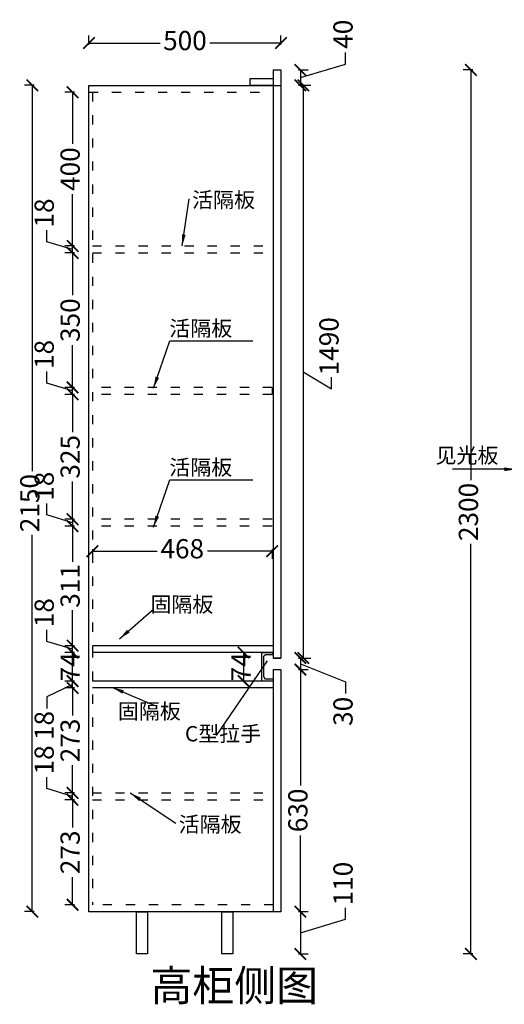
# Model space of a CAD drawing. Units: millimetres. Extents: x -6689 to 3873, y -68198 to -61806.
# Drawn here: x -6252 to -4991, y -68079 to -65517 of the extents above; entities that cross this region are included whole.
import ezdxf

# ---------------------------------------------------------------- set-up
doc = ezdxf.new("R2010")
doc.units = ezdxf.units.MM
doc.header["$PDMODE"] = 3
doc.linetypes.add('ACAD_ISO03W100', pattern=[30, 12, -18])
doc.styles.add('宋体', font='txt', dxfattribs={"height": 50})
doc.styles.add('宋字', font='txt')
doc.dimstyles.new('定制标注', dxfattribs={"dimtxt": 50, "dimasz": 30, "dimexe": 20, "dimexo": 1, "dimgap": 15, "dimtad": 0, "dimzin": 9, "dimdsep": 46, "dimtxsty": '宋体', "dimblk": 'ARCHTICK', "dimcen": 2.5, "dimclrd": 147, "dimclre": 147, "dimadec": 0, "dimazin": 0, "dimtfac": 1, "dimtmove": 1, "dimatfit": 3, "dimfxl": 80, "dimfxlon": 1, "dimarcsym": 0})

# ---------------------------------------------------------------- blocks, each defined once
blk = doc.blocks.new('_ArchTick')
at = {"color": 0, "linetype": 'ByBlock', "const_width": 0.15}
blk.add_lwpolyline([(-0.5, -0.5), (0.5, 0.5)], dxfattribs=at)
blk = doc.blocks.new('*D143')
at = {"color": 147, "lineweight": -2, "transparency": 16777216}
for p, q in [((-5072.7, -65647.5), (-5097.7, -65647.5)), ((-5077.7, -65647.5), (-5077.7, -66714.6)), ((-5077.7, -67947.5), (-5077.7, -66880.4)), ((-5072.7, -67947.5), (-5097.7, -67947.5))]:
    blk.add_line(p, q, dxfattribs=at)
at = {"layer": 'Defpoints', "color": 0, "transparency": 16777216}
for p in [(-5077.7, -65647.5), (-4960.7, -65647.5), (-4940.7, -67947.5)]:
    blk.add_point(p, dxfattribs=at)
at = {"color": 147, "lineweight": -2, "transparency": 16777216, "xscale": 30, "yscale": 30, "zscale": 30}
for p, rotation in [((-5077.7, -65647.5), 90), ((-5077.7, -67947.5), 270)]:
    blk.add_blockref('_ArchTick', p, dxfattribs=dict(at, rotation=rotation))
at = {"color": 0, "transparency": 16777216, "insert": (-5077.7, -66797.5), "char_height": 50, "attachment_point": 5, "rotation": 90, "style": '宋体'}
blk.add_mtext('2300', dxfattribs=at)
blk = doc.blocks.new('*D47')
at = {"color": 147, "lineweight": -2, "transparency": 16777216}
for p, q in [((-5404.2, -65632.3), (-5404.2, -65602.3)), ((-5521.7, -65667.5), (-5404.2, -65632.3)), ((-5526.7, -65647.5), (-5501.7, -65647.5)), ((-5521.7, -65647.5), (-5521.7, -65687.5)), ((-5526.7, -65687.5), (-5501.7, -65687.5))]:
    blk.add_line(p, q, dxfattribs=at)
at = {"layer": 'Defpoints', "color": 0, "transparency": 16777216}
for p in [(-5572.2, -65647.5), (-5572.2, -65687.5), (-5521.7, -65687.5)]:
    blk.add_point(p, dxfattribs=at)
at = {"color": 147, "lineweight": -2, "transparency": 16777216, "xscale": 30, "yscale": 30, "zscale": 30}
for p, rotation in [((-5521.7, -65647.5), 90), ((-5521.7, -65687.5), 270)]:
    blk.add_blockref('_ArchTick', p, dxfattribs=dict(at, rotation=rotation))
at = {"color": 0, "transparency": 16777216, "insert": (-5404.2, -65554.6), "char_height": 50, "attachment_point": 5, "rotation": 90, "style": '宋体'}
blk.add_mtext('40', dxfattribs=at)
blk = doc.blocks.new('*D48')
at = {"color": 147, "lineweight": -2, "transparency": 16777216}
for p, q in [((-5526.7, -67177.5), (-5501.7, -67177.5)), ((-5521.7, -67177.5), (-5521.7, -67207.5)), ((-5521.7, -67192.5), (-5404.2, -67239.5)), ((-5526.7, -67207.5), (-5501.7, -67207.5)), ((-5404.2, -67239.5), (-5404.2, -67269.5))]:
    blk.add_line(p, q, dxfattribs=at)
at = {"layer": 'Defpoints', "color": 0, "transparency": 16777216}
for p in [(-5572.2, -67177.5), (-5572.2, -67207.5), (-5521.7, -67207.5)]:
    blk.add_point(p, dxfattribs=at)
at = {"color": 147, "lineweight": -2, "transparency": 16777216, "xscale": 30, "yscale": 30, "zscale": 30}
for p, rotation in [((-5521.7, -67177.5), 90), ((-5521.7, -67207.5), 270)]:
    blk.add_blockref('_ArchTick', p, dxfattribs=dict(at, rotation=rotation))
at = {"color": 0, "transparency": 16777216, "insert": (-5404.2, -67316.3), "char_height": 50, "attachment_point": 5, "rotation": 90, "style": '宋体'}
blk.add_mtext('30', dxfattribs=at)
blk = doc.blocks.new('*D49')
at = {"color": 147, "lineweight": -2, "transparency": 16777216}
for p, q in [((-5526.7, -67207.5), (-5501.7, -67207.5)), ((-5521.7, -67207.5), (-5521.7, -67508.9)), ((-5521.7, -67837.5), (-5521.7, -67639.1)), ((-5526.7, -67837.5), (-5501.7, -67837.5))]:
    blk.add_line(p, q, dxfattribs=at)
at = {"layer": 'Defpoints', "color": 0, "transparency": 16777216}
for p in [(-5572.2, -67207.5), (-5572.2, -67837.5), (-5521.7, -67837.5)]:
    blk.add_point(p, dxfattribs=at)
at = {"color": 147, "lineweight": -2, "transparency": 16777216, "xscale": 30, "yscale": 30, "zscale": 30}
for p, rotation in [((-5521.7, -67207.5), 90), ((-5521.7, -67837.5), 270)]:
    blk.add_blockref('_ArchTick', p, dxfattribs=dict(at, rotation=rotation))
at = {"color": 0, "transparency": 16777216, "insert": (-5521.7, -67574), "char_height": 50, "attachment_point": 5, "rotation": 90, "style": '宋体'}
blk.add_mtext('630', dxfattribs=at)
blk = doc.blocks.new('*D50')
at = {"color": 147, "lineweight": -2, "transparency": 16777216}
for p, q in [((-5404.2, -67857.3), (-5404.2, -67827.3)), ((-5526.7, -67837.5), (-5501.7, -67837.5)), ((-5521.7, -67837.5), (-5521.7, -67947.5)), ((-5521.7, -67892.5), (-5404.2, -67857.3)), ((-5526.7, -67947.5), (-5501.7, -67947.5))]:
    blk.add_line(p, q, dxfattribs=at)
at = {"layer": 'Defpoints', "color": 0, "transparency": 16777216}
for p in [(-5572.2, -67837.5), (-5711.5, -67947.5), (-5521.7, -67947.5)]:
    blk.add_point(p, dxfattribs=at)
at = {"color": 147, "lineweight": -2, "transparency": 16777216, "xscale": 30, "yscale": 30, "zscale": 30}
for p, rotation in [((-5521.7, -67837.5), 90), ((-5521.7, -67947.5), 270)]:
    blk.add_blockref('_ArchTick', p, dxfattribs=dict(at, rotation=rotation))
at = {"color": 0, "transparency": 16777216, "insert": (-5404.2, -67764.5), "char_height": 50, "attachment_point": 5, "rotation": 90, "style": '宋体'}
blk.add_mtext('110', dxfattribs=at)
blk = doc.blocks.new('*D51')
at = {"color": 147, "lineweight": -2, "transparency": 16777216}
for p, q in [((-6214.7, -65687.5), (-6239.7, -65687.5)), ((-6219.7, -65687.5), (-6219.7, -66691.6)), ((-6219.7, -67837.5), (-6219.7, -66857.4)), ((-6214.7, -67837.5), (-6239.7, -67837.5))]:
    blk.add_line(p, q, dxfattribs=at)
at = {"layer": 'Defpoints', "color": 0, "transparency": 16777216}
for p in [(-6219.7, -65687.5), (-6072.2, -65687.5), (-6072.2, -67837.5)]:
    blk.add_point(p, dxfattribs=at)
at = {"color": 147, "lineweight": -2, "transparency": 16777216, "xscale": 30, "yscale": 30, "zscale": 30}
for p, rotation in [((-6219.7, -65687.5), 90), ((-6219.7, -67837.5), 270)]:
    blk.add_blockref('_ArchTick', p, dxfattribs=dict(at, rotation=rotation))
at = {"color": 0, "transparency": 16777216, "insert": (-6219.7, -66774.5), "char_height": 50, "attachment_point": 5, "rotation": 90, "style": '宋体'}
blk.add_mtext('2150', dxfattribs=at)
blk = doc.blocks.new('*D52')
at = {"color": 147, "lineweight": -2, "transparency": 16777216}
for p, q in [((-6072.2, -65582.5), (-6072.2, -65557.5)), ((-6072.2, -65577.5), (-5886.9, -65577.5)), ((-5572.2, -65577.5), (-5757.5, -65577.5)), ((-5572.2, -65582.5), (-5572.2, -65557.5))]:
    blk.add_line(p, q, dxfattribs=at)
at = {"layer": 'Defpoints', "color": 0, "transparency": 16777216}
for p in [(-5572.2, -65577.5), (-6072.2, -65687.5), (-5572.2, -65687.5)]:
    blk.add_point(p, dxfattribs=at)
at = {"color": 147, "lineweight": -2, "transparency": 16777216, "xscale": 30, "yscale": 30, "zscale": 30, "rotation": 180}
blk.add_blockref('_ArchTick', (-6072.2, -65577.5), dxfattribs=at)
at = {"color": 147, "lineweight": -2, "transparency": 16777216, "xscale": 30, "yscale": 30, "zscale": 30}
blk.add_blockref('_ArchTick', (-5572.2, -65577.5), dxfattribs=at)
at = {"color": 0, "transparency": 16777216, "insert": (-5822.2, -65577.5), "char_height": 50, "attachment_point": 5, "style": '宋体'}
blk.add_mtext('500', dxfattribs=at)
blk = doc.blocks.new('*D53')
at = {"color": 147, "lineweight": -2, "transparency": 16777216}
for p, q in [((-6109.7, -67546.5), (-6134.7, -67546.5)), ((-6114.7, -67546.5), (-6114.7, -67618.4)), ((-6114.7, -67819.5), (-6114.7, -67747.6)), ((-6109.7, -67819.5), (-6134.7, -67819.5))]:
    blk.add_line(p, q, dxfattribs=at)
at = {"layer": 'Defpoints', "color": 0, "transparency": 16777216}
for p in [(-6114.7, -67546.5), (-6063.2, -67546.5), (-6063.2, -67819.5)]:
    blk.add_point(p, dxfattribs=at)
at = {"color": 147, "lineweight": -2, "transparency": 16777216, "xscale": 30, "yscale": 30, "zscale": 30}
for p, rotation in [((-6114.7, -67546.5), 90), ((-6114.7, -67819.5), 270)]:
    blk.add_blockref('_ArchTick', p, dxfattribs=dict(at, rotation=rotation))
at = {"color": 0, "transparency": 16777216, "insert": (-6114.7, -67683), "char_height": 50, "attachment_point": 5, "rotation": 90, "style": '宋体'}
blk.add_mtext('273', dxfattribs=at)
blk = doc.blocks.new('*D54')
at = {"color": 147, "lineweight": -2, "transparency": 16777216}
for p, q in [((-6182.2, -67517.3), (-6182.2, -67487.3)), ((-6114.7, -67537.5), (-6182.2, -67517.3)), ((-6109.7, -67528.5), (-6134.7, -67528.5)), ((-6114.7, -67546.5), (-6114.7, -67528.5)), ((-6114.7, -67546.5), (-6114.7, -67528.5)), ((-6109.7, -67546.5), (-6134.7, -67546.5))]:
    blk.add_line(p, q, dxfattribs=at)
at = {"layer": 'Defpoints', "color": 0, "transparency": 16777216}
for p in [(-6114.7, -67528.5), (-6063.2, -67528.5), (-6063.2, -67546.5)]:
    blk.add_point(p, dxfattribs=at)
at = {"color": 0, "transparency": 16777216, "insert": (-6182.2, -67442.6), "char_height": 50, "attachment_point": 5, "rotation": 90, "style": '宋体'}
blk.add_mtext('18', dxfattribs=at)
blk = doc.blocks.new('*D55')
at = {"color": 147, "lineweight": -2, "transparency": 16777216}
for p, q in [((-6109.7, -67255.5), (-6134.7, -67255.5)), ((-6114.7, -67255.5), (-6114.7, -67327.4)), ((-6114.7, -67528.5), (-6114.7, -67456.6)), ((-6109.7, -67528.5), (-6134.7, -67528.5))]:
    blk.add_line(p, q, dxfattribs=at)
at = {"layer": 'Defpoints', "color": 0, "transparency": 16777216}
for p in [(-6114.7, -67255.5), (-6063.2, -67255.5), (-6063.2, -67528.5)]:
    blk.add_point(p, dxfattribs=at)
at = {"color": 147, "lineweight": -2, "transparency": 16777216, "xscale": 30, "yscale": 30, "zscale": 30}
for p, rotation in [((-6114.7, -67255.5), 90), ((-6114.7, -67528.5), 270)]:
    blk.add_blockref('_ArchTick', p, dxfattribs=dict(at, rotation=rotation))
at = {"color": 0, "transparency": 16777216, "insert": (-6114.7, -67392), "char_height": 50, "attachment_point": 5, "rotation": 90, "style": '宋体'}
blk.add_mtext('273', dxfattribs=at)
blk = doc.blocks.new('*D9')
at = {"color": 147, "lineweight": -2, "transparency": 16777216}
for p, q in [((-6109.7, -67163.5), (-6134.7, -67163.5)), ((-6114.7, -67237.5), (-6114.7, -67163.5)), ((-6109.7, -67237.5), (-6134.7, -67237.5))]:
    blk.add_line(p, q, dxfattribs=at)
at = {"layer": 'Defpoints', "color": 0, "transparency": 16777216}
for p in [(-6114.7, -67163.5), (-6063.2, -67163.5), (-6063.2, -67237.5)]:
    blk.add_point(p, dxfattribs=at)
at = {"color": 147, "lineweight": -2, "transparency": 16777216, "xscale": 30, "yscale": 30, "zscale": 30}
for p, rotation in [((-6114.7, -67163.5), 90), ((-6114.7, -67237.5), 270)]:
    blk.add_blockref('_ArchTick', p, dxfattribs=dict(at, rotation=rotation))
at = {"color": 0, "transparency": 16777216, "insert": (-6114.7, -67200.5), "char_height": 50, "attachment_point": 5, "rotation": 90, "style": '宋体'}
blk.add_mtext('74', dxfattribs=at)
blk = doc.blocks.new('*D10')
at = {"color": 147, "lineweight": -2, "transparency": 16777216}
for p, q in [((-6109.7, -66491.5), (-6134.7, -66491.5)), ((-6114.7, -66491.5), (-6114.7, -66589.7)), ((-6114.7, -66816.5), (-6114.7, -66718.3)), ((-6109.7, -66816.5), (-6134.7, -66816.5))]:
    blk.add_line(p, q, dxfattribs=at)
at = {"layer": 'Defpoints', "color": 0, "transparency": 16777216}
for p in [(-6114.7, -66491.5), (-6072.2, -66491.5), (-6063.2, -66816.5)]:
    blk.add_point(p, dxfattribs=at)
at = {"color": 147, "lineweight": -2, "transparency": 16777216, "xscale": 30, "yscale": 30, "zscale": 30}
for p, rotation in [((-6114.7, -66491.5), 90), ((-6114.7, -66816.5), 270)]:
    blk.add_blockref('_ArchTick', p, dxfattribs=dict(at, rotation=rotation))
at = {"color": 0, "transparency": 16777216, "insert": (-6114.7, -66654), "char_height": 50, "attachment_point": 5, "rotation": 90, "style": '宋体'}
blk.add_mtext('325', dxfattribs=at)
blk = doc.blocks.new('*D56')
at = {"color": 147, "lineweight": -2, "transparency": 16777216}
for p, q in [((-6182.2, -66462.3), (-6182.2, -66432.3)), ((-6114.7, -66482.5), (-6182.2, -66462.3)), ((-6109.7, -66473.5), (-6134.7, -66473.5)), ((-6114.7, -66491.5), (-6114.7, -66473.5)), ((-6114.7, -66491.5), (-6114.7, -66473.5)), ((-6109.7, -66491.5), (-6134.7, -66491.5))]:
    blk.add_line(p, q, dxfattribs=at)
at = {"layer": 'Defpoints', "color": 0, "transparency": 16777216}
for p in [(-6114.7, -66473.5), (-6072.2, -66473.5), (-6072.2, -66491.5)]:
    blk.add_point(p, dxfattribs=at)
at = {"color": 0, "transparency": 16777216, "insert": (-6182.2, -66387.6), "char_height": 50, "attachment_point": 5, "rotation": 90, "style": '宋体'}
blk.add_mtext('18', dxfattribs=at)
blk = doc.blocks.new('*D57')
at = {"color": 147, "lineweight": -2, "transparency": 16777216}
for p, q in [((-6109.7, -66123.5), (-6134.7, -66123.5)), ((-6114.7, -66123.5), (-6114.7, -66233.8)), ((-6114.7, -66473.5), (-6114.7, -66363.2)), ((-6109.7, -66473.5), (-6134.7, -66473.5))]:
    blk.add_line(p, q, dxfattribs=at)
at = {"layer": 'Defpoints', "color": 0, "transparency": 16777216}
for p in [(-6114.7, -66123.5), (-6063.2, -66123.5), (-6072.2, -66473.5)]:
    blk.add_point(p, dxfattribs=at)
at = {"color": 147, "lineweight": -2, "transparency": 16777216, "xscale": 30, "yscale": 30, "zscale": 30}
for p, rotation in [((-6114.7, -66123.5), 90), ((-6114.7, -66473.5), 270)]:
    blk.add_blockref('_ArchTick', p, dxfattribs=dict(at, rotation=rotation))
at = {"color": 0, "transparency": 16777216, "insert": (-6114.7, -66298.5), "char_height": 50, "attachment_point": 5, "rotation": 90, "style": '宋体'}
blk.add_mtext('350', dxfattribs=at)
blk = doc.blocks.new('*D58')
at = {"color": 147, "lineweight": -2, "transparency": 16777216}
for p, q in [((-6182.2, -66094.3), (-6182.2, -66064.3)), ((-6114.7, -66114.5), (-6182.2, -66094.3)), ((-6109.7, -66105.5), (-6134.7, -66105.5)), ((-6114.7, -66123.5), (-6114.7, -66105.5)), ((-6114.7, -66123.5), (-6114.7, -66105.5)), ((-6109.7, -66123.5), (-6134.7, -66123.5))]:
    blk.add_line(p, q, dxfattribs=at)
at = {"layer": 'Defpoints', "color": 0, "transparency": 16777216}
for p in [(-6114.7, -66105.5), (-6063.2, -66105.5), (-6063.2, -66123.5)]:
    blk.add_point(p, dxfattribs=at)
at = {"color": 0, "transparency": 16777216, "insert": (-6182.2, -66019.6), "char_height": 50, "attachment_point": 5, "rotation": 90, "style": '宋体'}
blk.add_mtext('18', dxfattribs=at)
blk = doc.blocks.new('*D59')
at = {"color": 147, "lineweight": -2, "transparency": 16777216}
for p, q in [((-6109.7, -65705.5), (-6134.7, -65705.5)), ((-6114.7, -65705.5), (-6114.7, -65839.9)), ((-6114.7, -66105.5), (-6114.7, -65971.1)), ((-6109.7, -66105.5), (-6134.7, -66105.5))]:
    blk.add_line(p, q, dxfattribs=at)
at = {"layer": 'Defpoints', "color": 0, "transparency": 16777216}
for p in [(-6114.7, -65705.5), (-6063.2, -65705.5), (-6063.2, -66105.5)]:
    blk.add_point(p, dxfattribs=at)
at = {"color": 147, "lineweight": -2, "transparency": 16777216, "xscale": 30, "yscale": 30, "zscale": 30}
for p, rotation in [((-6114.7, -65705.5), 90), ((-6114.7, -66105.5), 270)]:
    blk.add_blockref('_ArchTick', p, dxfattribs=dict(at, rotation=rotation))
at = {"color": 0, "transparency": 16777216, "insert": (-6114.7, -65905.5), "char_height": 50, "attachment_point": 5, "rotation": 90, "style": '宋体'}
blk.add_mtext('400', dxfattribs=at)
blk = doc.blocks.new('*D61')
at = {"color": 147, "lineweight": -2, "transparency": 16777216}
for p, q in [((-5664.7, -67163.5), (-5689.7, -67163.5)), ((-5669.7, -67163.5), (-5669.7, -67237.5)), ((-5664.7, -67237.5), (-5689.7, -67237.5))]:
    blk.add_line(p, q, dxfattribs=at)
at = {"layer": 'Defpoints', "color": 0, "transparency": 16777216}
for p in [(-5622.2, -67163.5), (-5669.7, -67237.5), (-5622.2, -67237.5)]:
    blk.add_point(p, dxfattribs=at)
at = {"color": 147, "lineweight": -2, "transparency": 16777216, "xscale": 30, "yscale": 30, "zscale": 30}
for p, rotation in [((-5669.7, -67163.5), 90), ((-5669.7, -67237.5), 270)]:
    blk.add_blockref('_ArchTick', p, dxfattribs=dict(at, rotation=rotation))
at = {"color": 0, "transparency": 16777216, "insert": (-5669.7, -67200.5), "char_height": 50, "attachment_point": 5, "rotation": 90, "style": '宋体'}
blk.add_mtext('74', dxfattribs=at)
blk = doc.blocks.new('*D67')
at = {"color": 147, "lineweight": -2, "transparency": 16777216}
for p, q in [((-6114.7, -67246.5), (-6182.2, -67278.6)), ((-6109.7, -67237.5), (-6134.7, -67237.5)), ((-6114.7, -67255.5), (-6114.7, -67237.5)), ((-6114.7, -67255.5), (-6114.7, -67237.5)), ((-6109.7, -67255.5), (-6134.7, -67255.5)), ((-6182.2, -67278.6), (-6182.2, -67308.6))]:
    blk.add_line(p, q, dxfattribs=at)
at = {"layer": 'Defpoints', "color": 0, "transparency": 16777216}
for p in [(-6114.7, -67237.5), (-6063.2, -67237.5), (-6063.2, -67255.5)]:
    blk.add_point(p, dxfattribs=at)
at = {"color": 0, "transparency": 16777216, "insert": (-6182.2, -67353.2), "char_height": 50, "attachment_point": 5, "rotation": 90, "style": '宋体'}
blk.add_mtext('18', dxfattribs=at)
blk = doc.blocks.new('*D20')
at = {"color": 147, "lineweight": -2, "transparency": 16777216}
for p, q in [((-6182.2, -67134.3), (-6182.2, -67104.3)), ((-6114.7, -67154.5), (-6182.2, -67134.3)), ((-6109.7, -67145.5), (-6134.7, -67145.5)), ((-6109.7, -67163.5), (-6134.7, -67163.5)), ((-6114.7, -67163.5), (-6114.7, -67145.5)), ((-6114.7, -67163.5), (-6114.7, -67145.5))]:
    blk.add_line(p, q, dxfattribs=at)
at = {"layer": 'Defpoints', "color": 0, "transparency": 16777216}
for p in [(-6114.7, -67145.5), (-6063.2, -67145.5), (-6063.2, -67163.5)]:
    blk.add_point(p, dxfattribs=at)
at = {"color": 0, "transparency": 16777216, "insert": (-6182.2, -67059.6), "char_height": 50, "attachment_point": 5, "rotation": 90, "style": '宋体'}
blk.add_mtext('18', dxfattribs=at)
blk = doc.blocks.new('*D7')
at = {"color": 147, "lineweight": -2, "transparency": 16777216}
for p, q in [((-5519.2, -65687.5), (-5494.2, -65687.5)), ((-5514.2, -65687.5), (-5514.2, -67177.5)), ((-5514.2, -66432.5), (-5440.7, -66477)), ((-5440.7, -66477), (-5440.7, -66447)), ((-5519.2, -67177.5), (-5494.2, -67177.5))]:
    blk.add_line(p, q, dxfattribs=at)
at = {"layer": 'Defpoints', "color": 0, "transparency": 16777216}
for p in [(-5572.2, -65687.5), (-5572.2, -67177.5), (-5514.2, -67177.5)]:
    blk.add_point(p, dxfattribs=at)
at = {"color": 147, "lineweight": -2, "transparency": 16777216, "xscale": 30, "yscale": 30, "zscale": 30}
for p, rotation in [((-5514.2, -65687.5), 90), ((-5514.2, -67177.5), 270)]:
    blk.add_blockref('_ArchTick', p, dxfattribs=dict(at, rotation=rotation))
at = {"color": 0, "transparency": 16777216, "insert": (-5440.7, -66366.4), "char_height": 50, "attachment_point": 5, "rotation": 90, "style": '宋体'}
blk.add_mtext('1490', dxfattribs=at)
blk = doc.blocks.new('*D161')
at = {"color": 147, "lineweight": -2, "transparency": 16777216}
for p, q in [((-6182.2, -66805.3), (-6182.2, -66775.3)), ((-6114.7, -66825.5), (-6182.2, -66805.3)), ((-6109.7, -66816.5), (-6134.7, -66816.5)), ((-6109.7, -66834.5), (-6134.7, -66834.5)), ((-6114.7, -66816.5), (-6114.7, -66834.5)), ((-6114.7, -66816.5), (-6114.7, -66834.5))]:
    blk.add_line(p, q, dxfattribs=at)
at = {"layer": 'Defpoints', "color": 0, "transparency": 16777216}
for p in [(-6114.7, -66834.5), (-6063.2, -66816.5), (-6063.2, -66834.5)]:
    blk.add_point(p, dxfattribs=at)
at = {"color": 0, "transparency": 16777216, "insert": (-6182.2, -66730.6), "char_height": 50, "attachment_point": 5, "rotation": 90, "style": '宋体'}
blk.add_mtext('18', dxfattribs=at)
blk = doc.blocks.new('*D162')
at = {"color": 147, "lineweight": -2, "transparency": 16777216}
for p, q in [((-6109.7, -66834.5), (-6134.7, -66834.5)), ((-6114.7, -66834.5), (-6114.7, -66927.1)), ((-6114.7, -67145.5), (-6114.7, -67052.9)), ((-6109.7, -67145.5), (-6134.7, -67145.5))]:
    blk.add_line(p, q, dxfattribs=at)
at = {"layer": 'Defpoints', "color": 0, "transparency": 16777216}
for p in [(-6063.2, -66834.5), (-6114.7, -67145.5), (-6063.2, -67145.5)]:
    blk.add_point(p, dxfattribs=at)
at = {"color": 147, "lineweight": -2, "transparency": 16777216, "xscale": 30, "yscale": 30, "zscale": 30}
for p, rotation in [((-6114.7, -66834.5), 90), ((-6114.7, -67145.5), 270)]:
    blk.add_blockref('_ArchTick', p, dxfattribs=dict(at, rotation=rotation))
at = {"color": 0, "transparency": 16777216, "insert": (-6114.7, -66990), "char_height": 50, "attachment_point": 5, "rotation": 90, "style": '宋体'}
blk.add_mtext('311', dxfattribs=at)
blk = doc.blocks.new('*D167')
at = {"color": 147, "lineweight": -2, "transparency": 16777216}
for p, q in [((-6063.2, -66894.7), (-6063.2, -66919.7)), ((-6063.2, -66899.7), (-5894.5, -66899.7)), ((-5595.2, -66899.7), (-5763.9, -66899.7)), ((-5595.2, -66894.7), (-5595.2, -66919.7))]:
    blk.add_line(p, q, dxfattribs=at)
at = {"layer": 'Defpoints', "color": 0, "transparency": 16777216}
for p in [(-6063.2, -66834.5), (-5595.2, -66834.5), (-5595.2, -66899.7)]:
    blk.add_point(p, dxfattribs=at)
at = {"color": 147, "lineweight": -2, "transparency": 16777216, "xscale": 30, "yscale": 30, "zscale": 30, "rotation": 180}
blk.add_blockref('_ArchTick', (-6063.2, -66899.7), dxfattribs=at)
at = {"color": 147, "lineweight": -2, "transparency": 16777216, "xscale": 30, "yscale": 30, "zscale": 30}
blk.add_blockref('_ArchTick', (-5595.2, -66899.7), dxfattribs=at)
at = {"color": 0, "transparency": 16777216, "insert": (-5829.2, -66899.7), "char_height": 50, "attachment_point": 5, "style": '宋体'}
blk.add_mtext('468', dxfattribs=at)

msp = doc.modelspace()

# ---------------------------------------------------------------- hatches: boundary and pattern name
at = {"linetype": 'ByBlock', "ltscale": 2}
h = msp.add_hatch(dxfattribs=at)
h.set_pattern_fill('AR-SAND', color=0, style=0)
h.set_pattern_definition([(37.5, (-538224.91, -468900.616), (-1.6000313, 48.9413237), [0, -38.608, 0, -43.18, 0, -41.275]), (7.5, (-538224.91, -468900.616), (44.952328, 71.68251), [0, -20.828, 0, -34.798, 0, -13.335]), (327.5, (-538256.15, -468900.616), (79.099237, 0.1437185), [0, -12.7, 0, -45.72, 0, -59.69]), (317.5, (-538256.15, -468900.616), (76.355645, 22.292932), [0, -6.35, 0, -29.972, 0, -34.29])])
h.paths.add_polyline_path([(-5617.199, -67168.502), (-5612.199, -67168.502), (-5612.199, -67163.502), (-5622.199, -67163.502), (-5622.199, -67237.502), (-5592.199, -67237.502), (-5592.199, -67232.502), (-5613.373, -67232.502), (-5617.199, -67226.73)])
h = msp.add_hatch(dxfattribs=at)
h.set_pattern_fill('AR-SAND', color=0, scale=0.2, style=0)
h.set_pattern_definition([(37.5, (-538471.4715, -468900.616), (-0.32000626, 9.78826475), [0, -7.7216, 0, -8.636, 0, -8.255]), (7.5, (-538471.472, -468900.616), (8.99046566, 14.336502), [0, -4.1656, 0, -6.9596, 0, -2.667]), (327.5, (-538477.72, -468900.616), (15.8198474, 0.02874369), [0, -2.54, 0, -9.144, 0, -11.938]), (317.5, (-538477.72, -468900.616), (15.27112905, 4.45858647), [0, -1.27, 0, -5.9944, 0, -6.858])])
h.paths.add_polyline_path([(-5622.199, -67237.502), (-5592.199, -67237.502), (-5592.199, -67232.502), (-5613.373, -67232.502), (-5617.199, -67226.73), (-5617.199, -67168.502), (-5592.199, -67168.502), (-5592.199, -67163.502), (-5622.199, -67163.502)])

# ---------------------------------------------------------------- linework, layer by layer
at = {"color": 0, "linetype": 'ByBlock', "ltscale": 2}
for p, q in [((-5592.199, -65647.502), (-5592.199, -67177.502)), ((-5572.199, -65647.502), (-5572.199, -67177.502)), ((-6072.199, -67837.502), (-6072.199, -65687.502)), ((-5595.199, -66473.502), (-5595.199, -66491.502)), ((-5592.199, -66488.502), (-5592.199, -66493.502)), ((-6072.199, -67152.502), (-6072.199, -67137.502)), ((-5592.199, -67127.502), (-5592.199, -67177.502)), ((-5572.199, -67127.502), (-5572.199, -67177.502)), ((-6072.199, -67177.502), (-6072.199, -67152.502)), ((-5592.199, -67163.502), (-5622.199, -67163.502)), ((-5622.199, -67237.502), (-5622.199, -67163.502)), ((-5622.199, -67163.502), (-5612.199, -67163.502)), ((-5610.976, -67168.502), (-5617.199, -67172.825)), ((-5592.199, -67168.502), (-5610.976, -67168.502)), ((-5610.976, -67168.502), (-5592.199, -67168.502)), ((-5592.199, -67168.502), (-5592.199, -67163.502)), ((-5572.199, -67152.502), (-5572.199, -67177.502)), ((-5607.934, -67185.08), (-5740.706, -67379.063)), ((-5617.199, -67226.73), (-5617.199, -67172.825)), ((-5592.199, -67177.502), (-5572.199, -67177.502)), ((-5592.199, -67207.502), (-5592.199, -67385.502)), ((-5592.199, -67207.502), (-5592.199, -67837.502)), ((-5572.199, -67207.502), (-5572.199, -67385.502)), ((-5572.199, -67207.502), (-5572.199, -67837.502)), ((-5592.199, -67237.502), (-5622.199, -67237.502)), ((-5592.199, -67237.502), (-5622.199, -67237.502)), ((-5617.199, -67226.73), (-5613.373, -67232.502)), ((-5592.199, -67232.502), (-5613.373, -67232.502)), ((-5592.199, -67237.502), (-5612.199, -67237.502)), ((-5592.199, -67232.502), (-5592.199, -67237.502)), ((-5592.199, -67388.502), (-5592.199, -67579.002)), ((-5572.199, -67388.502), (-5572.199, -67579.002)), ((-5572.199, -67837.502), (-6072.199, -67837.502)), ((-5572.199, -67837.502), (-6072.199, -67837.502)), ((-5919.358, -67947.502), (-5948.012, -67947.502))]:
    msp.add_line(p, q, dxfattribs=at)
at = {"color": 0}
for p, q in [((-5592.199, -65647.502), (-5572.199, -65647.502)), ((-6072.199, -65687.502), (-5572.199, -65687.502)), ((-5592.199, -67145.502), (-6063.199, -67145.502)), ((-5592.199, -67163.502), (-6063.199, -67163.502)), ((-5572.199, -67177.502), (-5592.199, -67177.502)), ((-5592.199, -67177.502), (-5572.199, -67177.502)), ((-5592.199, -67207.502), (-5572.199, -67207.502)), ((-5592.199, -67237.502), (-6063.199, -67237.502)), ((-5592.199, -67255.502), (-6063.199, -67255.502))]:
    msp.add_line(p, q, dxfattribs=at)
at = {"color": 0, "linetype": 'ACAD_ISO03W100', "ltscale": 2}
for p, q in [((-6072.199, -65705.502), (-5592.199, -65705.502)), ((-6063.199, -65705.502), (-6063.199, -67152.502)), ((-6063.199, -66105.502), (-5592.199, -66105.502)), ((-6063.199, -66123.502), (-5592.199, -66123.502)), ((-5595.199, -66473.502), (-6072.199, -66473.502)), ((-5595.199, -66491.502), (-6063.199, -66491.502)), ((-5595.199, -66816.502), (-6072.199, -66816.502)), ((-5595.199, -66834.502), (-6063.199, -66834.502)), ((-6063.199, -67152.502), (-6063.199, -67819.502)), ((-6063.199, -67528.502), (-5592.199, -67528.502)), ((-6063.199, -67546.502), (-5592.199, -67546.502)), ((-5592.199, -67819.502), (-6072.199, -67819.502))]:
    msp.add_line(p, q, dxfattribs=at)
at = {"color": 0}
msp.add_lwpolyline([(-5592.199, -65687.502), (-5652.199, -65687.502), (-5652.199, -65669.502), (-5592.199, -65669.502), (-5592.199, -65687.502)], dxfattribs=at)
at = {"color": 1, "linetype": 'ByBlock', "ltscale": 2}
for points in [[(-5948.012, -67837.502), (-5919.358, -67837.502), (-5919.358, -67947.502), (-5948.012, -67947.502)], [(-5725.87, -67837.502), (-5697.217, -67837.502), (-5697.217, -67947.502), (-5725.87, -67947.502)]]:
    msp.add_lwpolyline(points, close=True, dxfattribs=at)

# ---------------------------------------------------------------- texts
at = {"color": 0, "linetype": 'ByBlock', "ltscale": 2, "attachment_point": 1, "style": '宋字'}
for s, insert, char_height, width in [('活隔板', (-5803.472, -65965.404), 40, 216.22749), ('活隔板', (-5862.876, -66299.962), 40, 216.22749), ('活隔板', (-5862.876, -66661.543), 40, 216.22749), ('固隔板', (-5911.992, -67018.069), 40, 216.22749), ('固隔板', (-5996.742, -67296.019), 40, 216.22749), ('C型拉手', (-5822.319, -67354.502), 40, 237.78011), ('活隔板', (-5838.471, -67590.317), 40, 216.22749), ('高柜侧图', (-5912.162, -67989.808), 80, 550.09691)]:
    msp.add_mtext(s, dxfattribs=dict(at, insert=insert, char_height=char_height, width=width))
at = {"color": 0, "insert": (-5169.781, -66630.404), "char_height": 40, "width": 234.1676, "attachment_point": 1, "style": '宋体'}
msp.add_mtext('见光板', dxfattribs=at)

# ---------------------------------------------------------------- dimensions: what is measured, and where the dimension line sits
at = {"color": 0}
for base, p1, p2, picture, middle in [((-5521.685, -65687.502), (-5572.199, -65647.502), (-5572.199, -65687.502), '*D47', (-5404.185, -65587.252)), ((-5077.686, -65647.502), (-4940.685, -67947.502), (-4960.685, -65647.502), '*D143', (-5077.686, -66797.502)), ((-6114.685, -65705.502), (-6063.199, -66105.502), (-6063.199, -65705.502), '*D59', (-6114.685, -65905.502)), ((-6114.685, -66105.502), (-6063.199, -66123.502), (-6063.199, -66105.502), '*D58', (-6182.185, -66049.252)), ((-6114.685, -66123.502), (-6072.199, -66473.502), (-6063.199, -66123.502), '*D57', (-6114.685, -66298.502)), ((-6114.685, -66473.502), (-6072.199, -66491.502), (-6072.199, -66473.502), '*D56', (-6182.185, -66417.252)), ((-6114.685, -66491.502), (-6063.199, -66816.502), (-6072.199, -66491.502), '*D10', (-6114.685, -66654.002)), ((-6114.685, -66834.502), (-6063.199, -66816.502), (-6063.199, -66834.502), '*D161', (-6182.185, -66760.252)), ((-6114.685, -67145.502), (-6063.199, -66834.502), (-6063.199, -67145.502), '*D162', (-6114.685, -66990.002)), ((-6114.685, -67145.502), (-6063.199, -67163.502), (-6063.199, -67145.502), '*D20', (-6182.185, -67089.252)), ((-6114.685, -67255.502), (-6063.199, -67528.502), (-6063.199, -67255.502), '*D55', (-6114.685, -67392.002)), ((-6114.685, -67528.502), (-6063.199, -67546.502), (-6063.199, -67528.502), '*D54', (-6182.185, -67472.252)), ((-6114.685, -67546.502), (-6063.199, -67819.502), (-6063.199, -67546.502), '*D53', (-6114.685, -67683.002)), ((-5521.685, -67947.502), (-5572.199, -67837.502), (-5711.544, -67947.502), '*D50', (-5404.185, -67812.252))]:
    dim = msp.add_linear_dim(base=base, p1=p1, p2=p2, angle=90, dimstyle='定制标注', override={"dimfxl": 5}, dxfattribs=at)
    dim.commit()
    dim.dimension.update_dxf_attribs({"geometry": picture, "text_midpoint": middle})
for base, p1, p2, picture, middle in [((-5572.199, -65577.502), (-6072.199, -65687.502), (-5572.199, -65687.502), '*D52', (-5822.199, -65577.502)), ((-5595.199, -66899.743), (-6063.199, -66834.502), (-5595.199, -66834.502), '*D167', (-5829.199, -66899.743))]:
    dim = msp.add_linear_dim(base=base, p1=p1, p2=p2, dimstyle='定制标注', override={"dimfxl": 5}, dxfattribs=at)
    dim.commit()
    dim.dimension.update_dxf_attribs({"geometry": picture, "text_midpoint": middle})
for base, p1, p2, picture, middle in [((-6219.685, -65687.502), (-6072.199, -67837.502), (-6072.199, -65687.502), '*D51', (-6219.685, -66774.502)), ((-5514.185, -67177.502), (-5572.199, -65687.502), (-5572.199, -67177.502), '*D7', (-5440.739, -66432.002)), ((-6114.685, -67163.502), (-6063.199, -67237.502), (-6063.199, -67163.502), '*D9', (-6114.685, -67200.502)), ((-5669.685, -67237.502), (-5622.199, -67163.502), (-5622.199, -67237.502), '*D61', (-5669.685, -67200.502)), ((-5521.685, -67207.502), (-5572.199, -67177.502), (-5572.199, -67207.502), '*D48', (-5404.185, -67284.502)), ((-5521.685, -67837.502), (-5572.199, -67207.502), (-5572.199, -67837.502), '*D49', (-5521.685, -67574.002)), ((-6114.685, -67237.502), (-6063.199, -67255.502), (-6063.199, -67237.502), '*D67', (-6182.185, -67323.556))]:
    dim = msp.add_linear_dim(base=base, p1=p1, p2=p2, angle=90, dimstyle='定制标注', override={"dimfxl": 5}, dxfattribs=at)
    dim.commit()
    dim.dimension.update_dxf_attribs({"geometry": picture, "text_midpoint": middle, "dimtype": 128})

# ---------------------------------------------------------------- leaders
for points in [[(-5829.686, -66105.502), (-5811.115, -65982.59)], [(-5964.685, -67528.502), (-5846.114, -67607.503)]]:
    msp.add_leader(points, dimstyle='定制标注', override={"dimgap": 15, "dimtad": 0, "dimfxl": 0})
for points in [[(-5904.102, -66475.502), (-5861.666, -66351.962), (-5645.439, -66351.962)], [(-4960.685, -66686.502), (-5125.686, -66686.502)], [(-5904.102, -66837.084), (-5861.666, -66713.544), (-5645.439, -66713.544)], [(-5992.199, -67127.502), (-5904.102, -67050.24)], [(-6010.722, -67254.132), (-5903.173, -67300.65)]]:
    msp.add_leader(points, dimstyle='定制标注', override={"dimgap": 15, "dimtad": 0, "dimfxl": 5}, dxfattribs=at)

doc.saveas('drawing.dxf')
